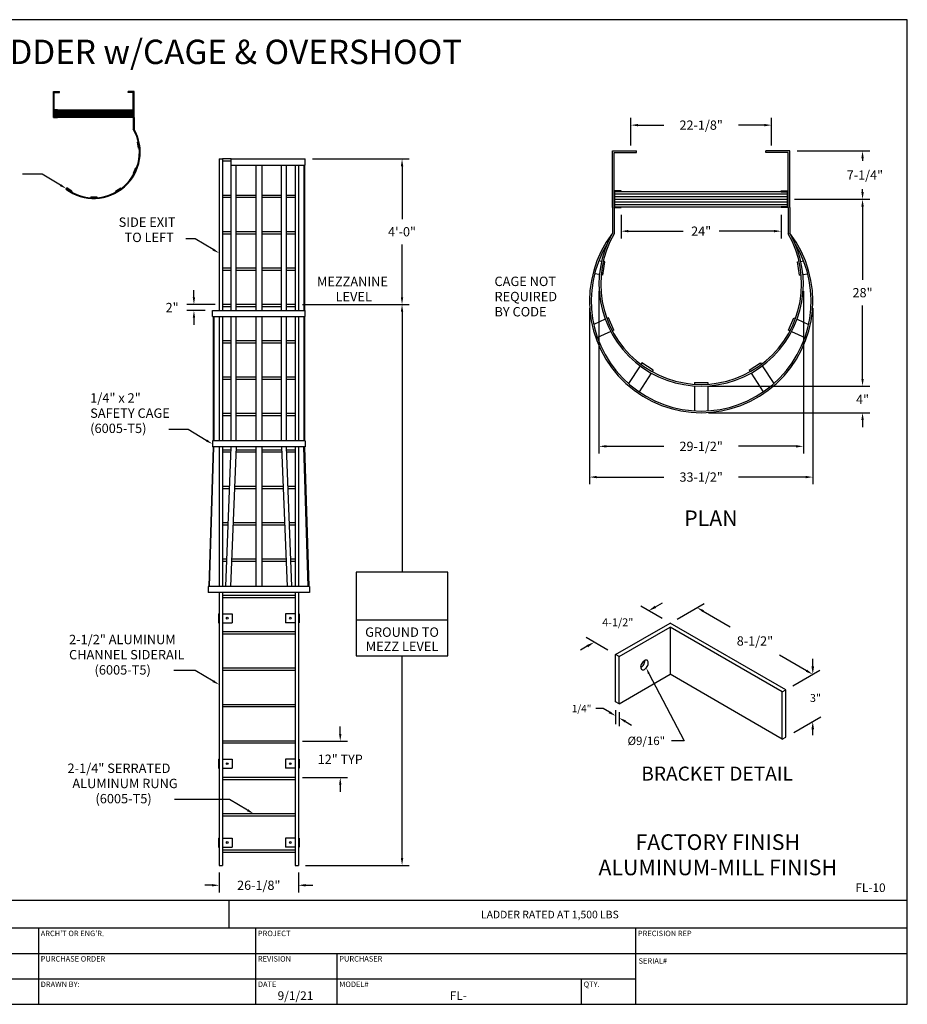
# Model space of a CAD drawing. Extents: x 529 to 977, y 15 to 340.
# Drawn here: x 684 to 977, y 15 to 340 of the extents above; entities that cross this region are included whole.
import ezdxf
from ezdxf.enums import TextEntityAlignment as Align

# ---------------------------------------------------------------- set-up
doc = ezdxf.new("R2010")
doc.units = 0
doc.header["$LTSCALE"] = 5
doc.header["$MEASUREMENT"] = 0
doc.header["$PDMODE"] = 33
doc.layers.get('0').update_dxf_attribs({"linetype": 'CONTINUOUS'})
doc.layers.get('DEFPOINTS').update_dxf_attribs({"linetype": 'CONTINUOUS'})
doc.styles.add('CAT_BORDER$0$ROMANS', font='romans')
doc.styles.add('ROMANC', font='romanc', dxfattribs={"height": 2.68})
doc.styles.add('ROMANS', font='romans')
doc.dimstyles.get("Standard").update_dxf_attribs({"dimscale": 38, "dimtxt": 0.0804, "dimasz": 0.0625, "dimexe": 0.0625, "dimexo": 0.0625, "dimgap": 0.0625, "dimtad": 0, "dimtih": 1, "dimtoh": 1, "dimdec": 4, "dimzin": 3, "dimdsep": 46, "dimlunit": 4, "dimtxsty": 'ROMANS', "dimcen": 0.0625, "dimadec": 0, "dimazin": 0, "dimtfac": 1, "dimtdec": 4, "dimtofl": 0, "dimtmove": 2, "dimatfit": 3, "dimfxl": 1, "dimfrac": 2, "dimtolj": 1, "dimtzin": 3, "dimarcsym": 0})
doc.dimstyles.new('STANDARD$0', dxfattribs={"dimscale": 38, "dimtxt": 0.0804, "dimasz": 0.0625, "dimexe": 0.0625, "dimexo": 0.0625, "dimgap": 0.0625, "dimtad": 0, "dimtih": 1, "dimtoh": 1, "dimdec": 4, "dimzin": 3, "dimdsep": 46, "dimlunit": 4, "dimtxsty": 'ROMANS', "dimcen": 0.0625, "dimadec": 0, "dimazin": 0, "dimtfac": 1, "dimtdec": 4, "dimtofl": 0, "dimtmove": 2, "dimatfit": 3, "dimfxl": 1, "dimfrac": 2, "dimtolj": 1, "dimtzin": 3, "dimarcsym": 0})

# ---------------------------------------------------------------- blocks, each defined once
blk = doc.blocks.new('*D12')
at = {"color": 0, "lineweight": -2}
for p, q in [((780.87, 293.89), (812.82, 293.89)), ((810.44, 291.51), (810.44, 274.08)), ((810.44, 248.26), (810.44, 265.7)), ((777.55, 245.89), (812.82, 245.89))]:
    blk.add_line(p, q, dxfattribs=at)
at = {"color": 0}
for points in [[(810.05, 291.51), (810.84, 291.51), (810.44, 293.89)], [(810.05, 248.26), (810.84, 248.26), (810.44, 245.89)]]:
    blk.add_solid(points, dxfattribs=at)
at = {"layer": 'DEFPOINTS', "color": 0}
for p in [(778.5, 293.89), (810.44, 293.89), (775.17, 245.89)]:
    blk.add_point(p, dxfattribs=at)
at = {"color": 0, "insert": (810.44, 269.89), "char_height": 3.055, "attachment_point": 5, "style": 'ROMANS'}
blk.add_mtext('\\A1;4\'-0"', dxfattribs=at)
blk = doc.blocks.new('*D16')
at = {"color": 0, "lineweight": -2}
for p, q in [((790.05, 104.26), (790.05, 106.64)), ((777.55, 101.89), (792.43, 101.89)), ((777.55, 89.89), (792.43, 89.89)), ((790.05, 87.51), (790.05, 85.14))]:
    blk.add_line(p, q, dxfattribs=at)
at = {"color": 0}
for points in [[(789.66, 104.26), (790.45, 104.26), (790.05, 101.89)], [(789.66, 87.51), (790.45, 87.51), (790.05, 89.89)]]:
    blk.add_solid(points, dxfattribs=at)
at = {"layer": 'DEFPOINTS', "color": 0}
for p in [(775.17, 101.89), (775.17, 89.89), (790.05, 89.89)]:
    blk.add_point(p, dxfattribs=at)
at = {"color": 0, "insert": (790.05, 95.89), "char_height": 3.0552, "attachment_point": 5, "style": 'ROMANS'}
blk.add_mtext('\\A1;12" TYP', dxfattribs=at)
blk = doc.blocks.new('*D6')
at = {"color": 0, "lineweight": -2}
for p, q in [((885.93, 298.36), (885.93, 307.43)), ((932.35, 298.36), (932.35, 307.43)), ((888.3, 305.06), (896.8, 305.06)), ((929.98, 305.06), (921.48, 305.06))]:
    blk.add_line(p, q, dxfattribs=at)
at = {"color": 0}
for points in [[(888.3, 305.46), (888.3, 304.66), (885.93, 305.06)], [(929.98, 305.46), (929.98, 304.66), (932.35, 305.06)]]:
    blk.add_solid(points, dxfattribs=at)
at = {"layer": 'DEFPOINTS', "color": 0}
for p in [(885.93, 305.06), (885.93, 295.99), (932.35, 295.99)]:
    blk.add_point(p, dxfattribs=at)
at = {"color": 0, "insert": (909.14, 305.06), "char_height": 3.0552, "attachment_point": 5, "style": 'ROMANS'}
blk.add_mtext('\\A1;22-1/8"', dxfattribs=at)
blk = doc.blocks.new('*D9')
at = {"color": 0, "lineweight": -2}
for p, q in [((940.8, 296.54), (964.76, 296.54)), ((962.39, 294.16), (962.39, 293.29)), ((962.39, 282.96), (962.39, 283.89)), ((939.98, 280.59), (964.76, 280.59))]:
    blk.add_line(p, q, dxfattribs=at)
at = {"color": 0}
for points in [[(961.99, 294.16), (962.79, 294.16), (962.39, 296.54)], [(961.99, 282.96), (962.79, 282.96), (962.39, 280.59)]]:
    blk.add_solid(points, dxfattribs=at)
at = {"layer": 'DEFPOINTS', "color": 0}
for p in [(938.43, 296.54), (962.39, 296.54), (937.6, 280.59)]:
    blk.add_point(p, dxfattribs=at)
at = {"color": 0, "insert": (963.16, 288.59), "char_height": 3.055, "attachment_point": 5, "style": 'ROMANS'}
blk.add_mtext('\\A1;7-1/4"', dxfattribs=at)
blk = doc.blocks.new('*D7')
at = {"color": 0, "lineweight": -2}
for p, q in [((939.98, 280.59), (964.76, 280.59)), ((962.39, 278.21), (962.39, 253.98)), ((962.39, 221.36), (962.39, 245.6)), ((911.51, 218.99), (964.76, 218.99))]:
    blk.add_line(p, q, dxfattribs=at)
at = {"color": 0}
for points in [[(961.99, 278.21), (962.79, 278.21), (962.39, 280.59)], [(961.99, 221.36), (962.79, 221.36), (962.39, 218.99)]]:
    blk.add_solid(points, dxfattribs=at)
at = {"layer": 'DEFPOINTS', "color": 0}
for p in [(937.6, 280.59), (962.39, 280.59), (909.14, 218.99)]:
    blk.add_point(p, dxfattribs=at)
at = {"color": 0, "insert": (962.39, 249.79), "char_height": 3.055, "attachment_point": 5, "style": 'ROMANS'}
blk.add_mtext('\\A1;28"', dxfattribs=at)
blk = doc.blocks.new('*D8')
at = {"color": 0, "lineweight": -2}
for p, q in [((962.39, 221.36), (962.39, 223.74)), ((911.51, 218.99), (964.76, 218.99)), ((911.51, 210.19), (964.76, 210.19)), ((962.39, 207.81), (962.39, 205.44))]:
    blk.add_line(p, q, dxfattribs=at)
at = {"color": 0}
for points in [[(961.99, 221.36), (962.79, 221.36), (962.39, 218.99)], [(961.99, 207.81), (962.79, 207.81), (962.39, 210.19)]]:
    blk.add_solid(points, dxfattribs=at)
at = {"layer": 'DEFPOINTS', "color": 0}
for p in [(909.14, 218.99), (909.14, 210.19), (962.39, 210.19)]:
    blk.add_point(p, dxfattribs=at)
at = {"color": 0, "insert": (962.39, 214.59), "char_height": 3.055, "attachment_point": 5, "style": 'ROMANS'}
blk.add_mtext('\\A1;4"', dxfattribs=at)
blk = doc.blocks.new('*D5')
at = {"color": 0, "lineweight": -2}
for p, q in [((882.74, 275.46), (882.74, 267.71)), ((935.54, 275.46), (935.54, 267.71)), ((885.11, 270.08), (903.2, 270.08)), ((933.16, 270.08), (915.08, 270.08))]:
    blk.add_line(p, q, dxfattribs=at)
at = {"color": 0}
for points in [[(885.11, 270.48), (885.11, 269.69), (882.74, 270.08)], [(933.16, 270.48), (933.16, 269.69), (935.54, 270.08)]]:
    blk.add_solid(points, dxfattribs=at)
at = {"layer": 'DEFPOINTS', "color": 0}
for p in [(882.74, 277.84), (935.54, 277.84), (882.74, 270.08)]:
    blk.add_point(p, dxfattribs=at)
at = {"color": 0, "insert": (909.14, 270.08), "char_height": 3.055, "attachment_point": 5, "style": 'ROMANS'}
blk.add_mtext('\\A1;24"', dxfattribs=at)
blk = doc.blocks.new('*D4')
at = {"color": 0, "lineweight": -2}
for p, q in [((872.29, 244.66), (872.29, 186.59)), ((945.99, 244.66), (945.99, 186.59)), ((874.66, 188.97), (896.8, 188.97)), ((943.61, 188.97), (921.48, 188.97))]:
    blk.add_line(p, q, dxfattribs=at)
at = {"color": 0}
for points in [[(874.66, 189.36), (874.66, 188.57), (872.29, 188.97)], [(943.61, 189.36), (943.61, 188.57), (945.99, 188.97)]]:
    blk.add_solid(points, dxfattribs=at)
at = {"layer": 'DEFPOINTS', "color": 0}
for p in [(872.29, 247.04), (945.99, 247.04), (872.29, 188.97)]:
    blk.add_point(p, dxfattribs=at)
at = {"color": 0, "insert": (909.14, 188.97), "char_height": 3.0552, "attachment_point": 5, "style": 'ROMANS'}
blk.add_mtext('\\A1;33-1/2"', dxfattribs=at)
blk = doc.blocks.new('*D3')
at = {"color": 0, "lineweight": -2}
for p, q in [((875.42, 250.33), (875.42, 196.73)), ((942.85, 250.33), (942.85, 196.73)), ((877.8, 199.11), (896.8, 199.11)), ((940.48, 199.11), (921.48, 199.11))]:
    blk.add_line(p, q, dxfattribs=at)
at = {"color": 0}
for points in [[(877.8, 199.5), (877.8, 198.71), (875.42, 199.11)], [(940.48, 199.5), (940.48, 198.71), (942.85, 199.11)]]:
    blk.add_solid(points, dxfattribs=at)
at = {"layer": 'DEFPOINTS', "color": 0}
for p in [(875.42, 252.7), (942.85, 252.7), (875.42, 199.11)]:
    blk.add_point(p, dxfattribs=at)
at = {"color": 0, "insert": (909.14, 199.11), "char_height": 3.0552, "attachment_point": 5, "style": 'ROMANS'}
blk.add_mtext('\\A1;29-1/2"', dxfattribs=at)
blk = doc.blocks.new('*D18')
at = {"color": 0, "lineweight": -2}
for p, q in [((750.11, 58.51), (750.11, 51.94)), ((776.24, 58.51), (776.24, 51.94)), ((747.74, 54.31), (745.36, 54.31)), ((778.61, 54.31), (780.99, 54.31))]:
    blk.add_line(p, q, dxfattribs=at)
at = {"color": 0}
for points in [[(747.74, 54.71), (747.74, 53.92), (750.11, 54.31)], [(778.61, 54.71), (778.61, 53.92), (776.24, 54.31)]]:
    blk.add_solid(points, dxfattribs=at)
at = {"layer": 'DEFPOINTS', "color": 0}
for p in [(750.11, 60.89), (776.24, 60.89), (750.11, 54.31)]:
    blk.add_point(p, dxfattribs=at)
at = {"color": 0, "insert": (763.17, 54.31), "char_height": 3.0552, "attachment_point": 5, "style": 'ROMANS'}
blk.add_mtext('\\A1;26-1/8"', dxfattribs=at)
blk = doc.blocks.new('*D19')
at = {"color": 0, "lineweight": -2}
for p, q in [((741.78, 248.26), (741.78, 250.64)), ((748.8, 245.89), (739.4, 245.89)), ((745.47, 243.89), (739.4, 243.89)), ((741.78, 241.51), (741.78, 239.14))]:
    blk.add_line(p, q, dxfattribs=at)
at = {"color": 0}
for points in [[(741.38, 248.26), (742.17, 248.26), (741.78, 245.89)], [(741.38, 241.51), (742.17, 241.51), (741.78, 243.89)]]:
    blk.add_solid(points, dxfattribs=at)
at = {"layer": 'DEFPOINTS', "color": 0}
for p in [(741.78, 243.89), (747.85, 243.89), (751.17, 245.89)]:
    blk.add_point(p, dxfattribs=at)
at = {"color": 0, "insert": (734.58, 244.89), "char_height": 3.055, "attachment_point": 5, "style": 'ROMANS'}
blk.add_mtext('\\A1;2"', dxfattribs=at)
blk = doc.blocks.new('*D11')
at = {"color": 0, "lineweight": -2}
for p, q in [((901.25, 142.13), (910.17, 147.28)), ((909.85, 144.73), (918.73, 139.6)), ((943.9, 125.07), (935.02, 130.19)), ((939.42, 120.1), (948.34, 125.25))]:
    blk.add_line(p, q, dxfattribs=at)
at = {"color": 0}
for points in [[(910.05, 145.07), (909.66, 144.38), (907.8, 145.91)], [(944.1, 125.41), (943.71, 124.72), (945.96, 123.88)]]:
    blk.add_solid(points, dxfattribs=at)
at = {"layer": 'DEFPOINTS', "color": 0}
for p in [(898.88, 140.76), (945.96, 123.88), (937.04, 118.73)]:
    blk.add_point(p, dxfattribs=at)
at = {"color": 0, "insert": (926.88, 134.9), "char_height": 3.0552, "attachment_point": 5, "style": 'ROMANS'}
blk.add_mtext('\\A1;{8-1/2"}', dxfattribs=at)
blk = doc.blocks.new('border-T')
at = {"color": 5, "style": 'ROMANS'}
blk.add_attdef('SCALE', (1.27, 16.95), '', height=2.25, dxfattribs=at)
at = {"style": 'ROMANS'}
blk.add_attdef('SAVEDAS', text='', height=1.75, dxfattribs=at).set_placement((267.54, 17.85), align=Align.MIDDLE)
at = {"color": 5, "style": 'ROMANS'}
blk.add_attdef('X', text='', height=1.25, rotation=90, dxfattribs=at).set_placement((65.77, 13.49), align=Align.MIDDLE)
at = {"style": 'ROMANS'}
for tag, height, p in [('ARCHORENG', 1.77, (120.78, 11.17)), ('PROJECT', 1.77, (181.28, 11.17)), ('REP', 1.77, (247.29, 11.17)), ('PURCHASEORDER', 1.77, (120.78, 6.01)), ('DATE', 1.77, (151.03, 6.01)), ('PURCHASER', 1.77, (189.54, 6.01)), ('L010000', 3.46, (247.33, 3.15)), ('DATE', 1.77, (151.03, 0.86)), ('MODEL', 1.77, (184.04, 0.86)), ('QTY', 1.77, (214.29, 0.86))]:
    blk.add_attdef(tag, text='', height=height, dxfattribs=at).set_placement(p, align=Align.CENTER)

msp = doc.modelspace()

# ---------------------------------------------------------------- linework, layer by layer
for p, q in [((977.15562, 339.84117), (529.34691, 339.84117)), ((977.15562, 15.04807), (977.15562, 339.84117)), ((777.54929, 245.8893), (812.81591, 245.8893)), ((810.44091, 243.5143), (810.44091, 157.58287)), ((810.44091, 63.2643), (810.44091, 129.98724)), ((778.61179, 60.8893), (812.81591, 60.8893)), ((977.15562, 49.26671), (529.34691, 49.26671)), ((753.25126, 49.26671), (753.25126, 40.22023)), ((529.34691, 40.22023), (977.15562, 40.22023)), ((690.55804, 15.04807), (690.55804, 40.22023)), ((762.20744, 15.04807), (762.20744, 40.22023)), ((887.59388, 15.04807), (887.59388, 40.22023)), ((639.25448, 31.82951), (977.15562, 31.82951)), ((789.07596, 15.04807), (789.07596, 31.82951)), ((639.25448, 23.43879), (887.59388, 23.43879)), ((869.68153, 15.04807), (869.68153, 23.43879)), ((529.34691, 15.04807), (977.15562, 15.04807))]:
    msp.add_line(p, q)
at = {"color": 7}
for p, q in [((695.40514, 307.61238), (695.40514, 316.11238)), ((695.40514, 316.11238), (697.40514, 316.11238)), ((695.65514, 310.11238), (695.65514, 315.86238)), ((695.65514, 315.86238), (697.40514, 315.86238)), ((697.40514, 315.86238), (697.40514, 316.11238)), ((722.03014, 316.11238), (720.03014, 316.11238)), ((720.03014, 315.86238), (720.03014, 316.11238)), ((721.78014, 315.86238), (720.03014, 315.86238)), ((721.78014, 310.11238), (721.78014, 315.86238)), ((722.03014, 307.61238), (722.03014, 316.11238)), ((695.65514, 307.61238), (695.65514, 310.11238)), ((696.71764, 310.11238), (695.65514, 310.11238)), ((696.71764, 309.98738), (695.78014, 309.98738)), ((695.78014, 307.73738), (695.78014, 309.98738)), ((695.78014, 309.66238), (721.65514, 309.66238)), ((695.78014, 309.26238), (721.65514, 309.26238)), ((695.78014, 308.86238), (721.65514, 308.86238)), ((696.71764, 309.98738), (696.71764, 310.11238)), ((720.71764, 309.98738), (696.71764, 309.98738)), ((720.71764, 310.11238), (721.78014, 310.11238)), ((720.71764, 309.98738), (720.71764, 310.11238)), ((720.71764, 309.98738), (721.65514, 309.98738)), ((721.65514, 307.73738), (721.65514, 309.98738)), ((721.78014, 307.61238), (721.78014, 310.11238)), ((695.40514, 307.61238), (696.71764, 307.61238)), ((695.78014, 308.46238), (721.65514, 308.46238)), ((695.78014, 308.06238), (721.65514, 308.06238)), ((695.78014, 307.73738), (696.71764, 307.73738)), ((696.71764, 307.61238), (696.71764, 307.73738)), ((696.71764, 307.73738), (720.71764, 307.73738)), ((720.71764, 307.61238), (720.71764, 307.73738)), ((721.65514, 307.73738), (720.71764, 307.73738)), ((721.78014, 307.61238), (720.71764, 307.61238)), ((721.78014, 307.61238), (721.78014, 303.69311)), ((722.03014, 307.61238), (722.03014, 303.778)), ((723.16451, 299.48157), (723.41143, 299.52068)), ((723.47738, 297.50619), (723.16451, 299.48157)), ((723.47738, 297.50619), (723.7243, 297.5453)), ((879.85038, 277.83983), (879.85038, 296.53983)), ((879.85038, 296.53983), (887.85038, 296.53983)), ((880.40038, 283.33983), (880.40038, 295.98983)), ((880.40038, 295.98983), (887.85038, 295.98983)), ((887.85038, 295.98983), (887.85038, 296.53983)), ((938.42538, 296.53983), (930.42538, 296.53983)), ((930.42538, 295.98983), (930.42538, 296.53983)), ((937.87538, 295.98983), (930.42538, 295.98983)), ((937.87538, 283.33983), (937.87538, 295.98983)), ((938.42538, 277.83983), (938.42538, 296.53983)), ((750.11179, 293.8893), (750.11179, 243.8893)), ((750.11179, 293.8893), (751.17429, 293.8893)), ((751.17429, 293.8893), (751.17429, 243.8893)), ((754.00967, 293.8893), (751.17429, 293.8893)), ((754.00967, 293.1393), (751.17429, 293.1393)), ((754.00967, 293.8893), (778.49896, 293.8893)), ((754.00967, 243.8893), (754.00967, 293.8893)), ((775.17429, 293.8893), (775.17429, 293.8893)), ((776.23679, 293.8893), (776.23679, 293.8893)), ((778.49896, 291.8893), (778.49896, 293.8893)), ((721.81798, 289.25365), (722.63146, 291.08075)), ((721.81798, 289.25365), (722.04637, 289.15197)), ((722.63146, 291.08075), (722.85984, 290.97906)), ((754.00967, 291.8893), (778.49896, 291.8893)), ((755.68725, 243.8893), (755.68725, 291.8893)), ((762.17429, 291.8893), (762.17429, 243.8893)), ((764.17429, 291.8893), (764.17429, 243.8893)), ((770.66134, 243.8893), (770.66134, 291.8893)), ((772.33892, 243.8893), (772.33892, 291.8893)), ((775.17429, 291.8893), (775.17429, 243.8893)), ((776.23679, 291.8893), (776.23679, 243.8893)), ((777.99896, 291.8893), (777.99896, 243.8893)), ((778.24896, 291.8893), (778.24896, 243.8893)), ((691.71136, 288.8452), (685.24311, 288.8452)), ((697.70298, 285.29374), (691.71136, 288.8452)), ((699.82629, 284.32555), (699.55301, 283.90474)), ((701.50363, 283.23627), (699.82629, 284.32555)), ((701.50363, 283.23627), (701.36747, 283.0266)), ((715.93164, 283.23627), (717.60898, 284.32555)), ((715.93164, 283.23627), (716.0678, 283.0266)), ((717.60898, 284.32555), (717.74514, 284.11588)), ((880.40038, 277.83983), (880.40038, 283.33983)), ((882.73788, 283.33983), (880.40038, 283.33983)), ((880.67538, 278.11483), (880.67538, 283.06483)), ((882.73788, 283.06483), (880.67538, 283.06483)), ((882.73788, 283.06483), (882.73788, 283.33983)), ((935.53788, 283.06483), (882.73788, 283.06483)), ((935.53788, 283.06483), (935.53788, 283.33983)), ((935.53788, 283.33983), (937.87538, 283.33983)), ((935.53788, 283.06483), (937.60038, 283.06483)), ((937.60038, 278.11483), (937.60038, 283.06483)), ((937.87538, 277.83983), (937.87538, 283.33983)), ((707.71764, 281.3956), (707.71764, 281.1456)), ((707.71764, 281.3956), (709.71764, 281.3956)), ((709.71764, 281.3956), (709.71764, 281.1456)), ((754.00967, 281.8893), (751.17429, 281.8893)), ((754.00967, 281.1393), (751.17429, 281.1393)), ((762.17429, 281.8893), (755.68725, 281.8893)), ((762.17429, 281.1393), (755.68725, 281.1393)), ((770.66134, 281.8893), (764.17429, 281.8893)), ((770.66134, 281.1393), (764.17429, 281.1393)), ((775.17429, 281.8893), (772.33892, 281.8893)), ((775.17429, 281.1393), (772.33892, 281.1393)), ((880.67538, 282.34983), (937.60038, 282.34983)), ((880.67538, 281.46983), (937.60038, 281.46983)), ((880.67538, 280.58983), (937.60038, 280.58983)), ((880.67538, 279.70983), (937.60038, 279.70983)), ((879.85038, 277.83983), (879.85038, 269.40419)), ((880.40038, 277.83983), (880.40038, 269.21743)), ((880.40038, 277.83983), (882.73788, 277.83983)), ((880.67538, 278.82983), (937.60038, 278.82983)), ((880.67538, 278.11483), (882.73788, 278.11483)), ((882.73788, 278.11483), (935.53788, 278.11483)), ((882.73788, 277.83983), (882.73788, 278.11483)), ((937.60038, 278.11483), (935.53788, 278.11483)), ((935.53788, 277.83983), (935.53788, 278.11483)), ((937.87538, 277.83983), (935.53788, 277.83983)), ((937.87538, 277.83983), (937.87538, 269.21743)), ((938.42538, 277.83983), (938.42538, 269.40419)), ((754.00967, 269.8893), (751.17429, 269.8893)), ((762.17429, 269.8893), (755.68725, 269.8893)), ((770.66134, 269.8893), (764.17429, 269.8893)), ((775.17429, 269.8893), (772.33892, 269.8893)), ((742.13302, 267.56683), (739.12027, 267.56683)), ((748.12465, 264.01536), (742.13302, 267.56683)), ((754.00967, 269.1393), (751.17429, 269.1393)), ((762.17429, 269.1393), (755.68725, 269.1393)), ((770.66134, 269.1393), (764.17429, 269.1393)), ((775.17429, 269.1393), (772.33892, 269.1393)), ((876.2509, 260.12687), (875.33546, 260.27186)), ((876.66644, 255.60621), (877.35475, 259.95204)), ((877.35475, 259.95204), (876.81152, 260.03808)), ((940.92101, 259.95204), (941.46424, 260.03808)), ((941.60932, 255.60621), (940.92101, 259.95204)), ((942.02486, 260.12687), (942.94029, 260.27186)), ((754.00967, 257.8893), (751.17429, 257.8893)), ((754.00967, 257.1393), (751.17429, 257.1393)), ((762.17429, 257.8893), (755.68725, 257.8893)), ((762.17429, 257.1393), (755.68725, 257.1393)), ((770.66134, 257.8893), (764.17429, 257.8893)), ((770.66134, 257.1393), (764.17429, 257.1393)), ((775.17429, 257.8893), (772.33892, 257.8893)), ((775.17429, 257.1393), (772.33892, 257.1393)), ((875.5643, 255.78077), (873.96962, 256.03335)), ((876.66644, 255.60621), (876.12321, 255.69225)), ((941.60932, 255.60621), (942.15255, 255.69225)), ((942.71146, 255.78077), (944.30614, 256.03335)), ((747.84963, 243.8893), (778.49896, 243.8893)), ((747.84963, 241.8893), (747.84963, 243.8893)), ((754.00967, 245.8893), (751.17429, 245.8893)), ((754.00967, 245.1393), (751.17429, 245.1393)), ((762.17429, 245.8893), (755.68725, 245.8893)), ((762.17429, 245.1393), (755.68725, 245.1393)), ((770.66134, 245.8893), (764.17429, 245.8893)), ((770.66134, 245.1393), (764.17429, 245.1393)), ((775.17429, 245.8893), (772.33892, 245.8893)), ((775.17429, 245.1393), (772.33892, 245.1393)), ((778.49896, 241.8893), (778.49896, 243.8893)), ((747.84963, 241.8893), (778.49896, 241.8893)), ((748.09963, 241.8893), (748.09963, 200.8893)), ((748.34963, 241.8893), (748.34963, 200.8893)), ((750.11179, 241.8893), (750.11179, 200.8893)), ((751.17429, 241.8893), (751.17429, 200.8893)), ((754.00967, 200.8893), (754.00967, 241.8893)), ((755.68725, 200.8893), (755.68725, 241.8893)), ((762.17429, 241.8893), (762.17429, 200.8893)), ((764.17429, 241.8893), (764.17429, 200.8893)), ((770.66134, 200.8893), (770.66134, 241.8893)), ((772.33892, 200.8893), (772.33892, 241.8893)), ((775.17429, 241.8893), (775.17429, 200.8893)), ((776.23679, 241.8893), (776.23679, 200.8893)), ((777.99896, 241.8893), (777.99896, 200.8893)), ((778.24896, 241.8893), (778.24896, 200.8893)), ((877.51345, 241.01876), (873.67088, 239.30794)), ((878.52747, 241.47023), (878.02502, 241.24653)), ((880.31711, 237.45063), (878.52747, 241.47023)), ((937.95864, 237.45063), (939.74828, 241.47023)), ((939.74828, 241.47023), (940.25073, 241.24653)), ((940.76231, 241.01876), (944.60488, 239.30794)), ((880.31711, 237.45063), (879.81466, 237.22693)), ((937.95864, 237.45063), (938.46109, 237.22693)), ((754.00967, 233.8893), (751.17429, 233.8893)), ((762.17429, 233.8893), (755.68725, 233.8893)), ((770.66134, 233.8893), (764.17429, 233.8893)), ((775.17429, 233.8893), (772.33892, 233.8893)), ((879.30456, 236.99981), (874.88191, 235.03072)), ((938.9712, 236.99981), (943.39385, 235.03072)), ((754.00967, 233.1393), (751.17429, 233.1393)), ((762.17429, 233.1393), (755.68725, 233.1393)), ((770.66134, 233.1393), (764.17429, 233.1393)), ((775.17429, 233.1393), (772.33892, 233.1393)), ((888.97571, 225.68302), (885.15133, 219.79399)), ((889.57692, 226.6088), (889.27737, 226.14753)), ((893.26707, 224.21239), (889.57692, 226.6088)), ((893.26707, 224.21239), (892.96752, 223.75112)), ((925.00869, 224.21239), (928.69884, 226.6088)), ((925.00869, 224.21239), (925.30824, 223.75112)), ((928.69884, 226.6088), (928.99839, 226.14753)), ((929.30005, 225.68302), (933.12443, 219.79399)), ((754.00967, 221.8893), (751.17429, 221.8893)), ((754.00967, 221.1393), (751.17429, 221.1393)), ((762.17429, 221.8893), (755.68725, 221.8893)), ((762.17429, 221.1393), (755.68725, 221.1393)), ((770.66134, 221.8893), (764.17429, 221.8893)), ((770.66134, 221.1393), (764.17429, 221.1393)), ((775.17429, 221.8893), (772.33892, 221.8893)), ((775.17429, 221.1393), (772.33892, 221.1393)), ((892.66638, 223.28741), (888.63719, 217.083)), ((925.60938, 223.28741), (929.63857, 217.083)), ((906.93788, 220.16291), (911.33788, 220.16291)), ((906.93788, 220.16291), (906.93788, 219.61291)), ((906.93788, 219.06168), (906.93788, 210.80656)), ((911.33788, 220.16291), (911.33788, 219.61291)), ((911.33788, 219.06168), (911.33788, 210.80656)), ((754.00967, 209.8893), (751.17429, 209.8893)), ((754.00967, 209.1393), (751.17429, 209.1393)), ((762.17429, 209.8893), (755.68725, 209.8893)), ((762.17429, 209.1393), (755.68725, 209.1393)), ((770.66134, 209.8893), (764.17429, 209.8893)), ((770.66134, 209.1393), (764.17429, 209.1393)), ((775.17429, 209.8893), (772.33892, 209.8893)), ((775.17429, 209.1393), (772.33892, 209.1393)), ((739.87086, 204.61862), (733.514, 204.61862)), ((745.86248, 201.06716), (739.87086, 204.61862)), ((748.09963, 198.8893), (746.67429, 152.8893)), ((746.92429, 152.8893), (748.34963, 198.8893)), ((778.49896, 200.8893), (747.84963, 200.8893)), ((747.84963, 200.8893), (747.84963, 198.8893)), ((778.49896, 198.8893), (747.84963, 198.8893)), ((750.11179, 198.8893), (750.11179, 152.8893)), ((751.17429, 198.8893), (751.17429, 152.8893)), ((752.27132, 152.8893), (754.00967, 198.8893)), ((755.68725, 198.8893), (753.8558, 152.8893)), ((762.17429, 198.8893), (762.17429, 152.8893)), ((764.17429, 198.8893), (764.17429, 152.8893)), ((770.66134, 198.8893), (772.49279, 152.8893)), ((774.07727, 152.8893), (772.33892, 198.8893)), ((775.17429, 198.8893), (775.17429, 152.8893)), ((776.23679, 198.8893), (776.23679, 152.8893)), ((779.42429, 152.8893), (777.99896, 198.8893)), ((778.24896, 198.8893), (779.67429, 152.8893)), ((778.49896, 200.8893), (778.49896, 198.8893)), ((753.97188, 197.8893), (751.17429, 197.8893)), ((753.94354, 197.1393), (751.17429, 197.1393)), ((762.17429, 197.1393), (755.61757, 197.1393)), ((762.17429, 197.8893), (755.64744, 197.8893)), ((770.70115, 197.8893), (764.17429, 197.8893)), ((770.73101, 197.1393), (764.17429, 197.1393)), ((775.17429, 197.8893), (772.37671, 197.8893)), ((775.17429, 197.1393), (772.40505, 197.1393)), ((753.5184, 185.8893), (751.17429, 185.8893)), ((753.49005, 185.1393), (751.17429, 185.1393)), ((762.17429, 185.1393), (755.1398, 185.1393)), ((762.17429, 185.8893), (755.16967, 185.8893)), ((771.17892, 185.8893), (764.17429, 185.8893)), ((771.20878, 185.1393), (764.17429, 185.1393)), ((775.17429, 185.8893), (772.83019, 185.8893)), ((775.17429, 185.1393), (772.85853, 185.1393)), ((753.06491, 173.8893), (751.17429, 173.8893)), ((753.03657, 173.1393), (751.17429, 173.1393)), ((762.17429, 173.1393), (754.66203, 173.1393)), ((762.17429, 173.8893), (754.6919, 173.8893)), ((771.65669, 173.8893), (764.17429, 173.8893)), ((771.68655, 173.1393), (764.17429, 173.1393)), ((775.17429, 173.8893), (773.28367, 173.8893)), ((775.17429, 173.1393), (773.31202, 173.1393)), ((752.61143, 161.8893), (751.17429, 161.8893)), ((752.58309, 161.1393), (751.17429, 161.1393)), ((762.17429, 161.1393), (754.18427, 161.1393)), ((762.17429, 161.8893), (754.21413, 161.8893)), ((772.13446, 161.8893), (764.17429, 161.8893)), ((772.16432, 161.1393), (764.17429, 161.1393)), ((775.17429, 161.8893), (773.73716, 161.8893)), ((775.17429, 161.1393), (773.7655, 161.1393)), ((746.42429, 152.8893), (746.42429, 150.8893)), ((779.92429, 152.8893), (746.42429, 152.8893)), ((779.92429, 152.8893), (779.92429, 150.8893)), ((779.92429, 150.8893), (746.42429, 150.8893)), ((750.11179, 150.8893), (750.11179, 60.8893)), ((751.17429, 150.8893), (751.17429, 60.8893)), ((775.17429, 149.8893), (751.17429, 149.8893)), ((775.17429, 150.8893), (775.17429, 60.8893)), ((776.23679, 150.8893), (776.23679, 60.8893)), ((775.17429, 149.1393), (751.17429, 149.1393)), ((749.86179, 143.8893), (749.86179, 140.8893)), ((749.86179, 143.8893), (750.11179, 143.8893)), ((751.17429, 143.8893), (754.36179, 143.8893)), ((754.36179, 143.8893), (754.36179, 140.8893)), ((771.98679, 143.8893), (771.98679, 140.8893)), ((775.17429, 143.8893), (771.98679, 143.8893)), ((776.23679, 143.8893), (776.48679, 143.8893)), ((776.48679, 143.8893), (776.48679, 140.8893)), ((749.86179, 140.8893), (750.11179, 140.8893)), ((751.17429, 140.8893), (754.36179, 140.8893)), ((775.17429, 140.8893), (771.98679, 140.8893)), ((776.23679, 140.8893), (776.48679, 140.8893)), ((880.91713, 130.39382), (898.87678, 140.76283)), ((937.04105, 118.72868), (898.87678, 140.76283)), ((775.17429, 137.8893), (751.17429, 137.8893)), ((775.17429, 137.1393), (751.17429, 137.1393)), ((882.03961, 129.74575), (898.87678, 139.4667)), ((935.91857, 118.08061), (898.87678, 139.4667)), ((898.87678, 139.4667), (898.87678, 123.91318)), ((880.91713, 114.8403), (880.91713, 130.39382)), ((882.03961, 129.74575), (880.91713, 130.39382)), ((882.03961, 114.19224), (882.03961, 129.74575)), ((742.13302, 125.20913), (735.17961, 125.20913)), ((748.12465, 121.65766), (742.13302, 125.20913)), ((775.17429, 125.8893), (751.17429, 125.8893)), ((775.17429, 125.1393), (751.17429, 125.1393)), ((882.03961, 114.19224), (898.87678, 123.91318)), ((891.88439, 124.14618), (903.53105, 101.96021)), ((935.91857, 102.5271), (898.87678, 123.91318)), ((935.91857, 118.08061), (937.04105, 118.72868)), ((935.91857, 102.5271), (935.91857, 118.08061)), ((937.04105, 103.17516), (937.04105, 118.72868)), ((775.17429, 113.8893), (751.17429, 113.8893)), ((882.03961, 114.19224), (880.91713, 114.8403)), ((775.17429, 113.1393), (751.17429, 113.1393)), ((775.17429, 101.8893), (751.17429, 101.8893)), ((775.17429, 101.1393), (751.17429, 101.1393)), ((903.53105, 101.96021), (899.32387, 101.96021)), ((935.91857, 102.5271), (937.04105, 103.17516)), ((749.86179, 95.8893), (749.86179, 92.8893)), ((749.86179, 95.8893), (750.11179, 95.8893)), ((751.17429, 95.8893), (754.36179, 95.8893)), ((754.36179, 95.8893), (754.36179, 92.8893)), ((771.98679, 95.8893), (771.98679, 92.8893)), ((775.17429, 95.8893), (771.98679, 95.8893)), ((776.23679, 95.8893), (776.48679, 95.8893)), ((776.48679, 95.8893), (776.48679, 92.8893)), ((749.86179, 92.8893), (750.11179, 92.8893)), ((751.17429, 92.8893), (754.36179, 92.8893)), ((775.17429, 92.8893), (771.98679, 92.8893)), ((776.23679, 92.8893), (776.48679, 92.8893)), ((775.17429, 89.8893), (751.17429, 89.8893)), ((775.17429, 89.1393), (751.17429, 89.1393)), ((753.51009, 82.61862), (735.3238, 82.61862)), ((759.50171, 79.06716), (753.51009, 82.61862)), ((775.17429, 77.8893), (751.17429, 77.8893)), ((775.17429, 77.1393), (751.17429, 77.1393)), ((749.86179, 69.8893), (750.11179, 69.8893)), ((749.86179, 69.8893), (749.86179, 66.8893)), ((751.17429, 69.8893), (754.36179, 69.8893)), ((754.36179, 69.8893), (754.36179, 66.8893)), ((771.98679, 69.8893), (771.98679, 66.8893)), ((775.17429, 69.8893), (771.98679, 69.8893)), ((776.23679, 69.8893), (776.48679, 69.8893)), ((776.48679, 69.8893), (776.48679, 66.8893)), ((749.86179, 66.8893), (750.11179, 66.8893)), ((751.17429, 66.8893), (754.36179, 66.8893)), ((775.17429, 65.8893), (751.17429, 65.8893)), ((775.17429, 65.1393), (751.17429, 65.1393)), ((775.17429, 66.8893), (771.98679, 66.8893)), ((776.23679, 66.8893), (776.48679, 66.8893)), ((750.11179, 60.8893), (751.17429, 60.8893)), ((775.17429, 60.8893), (776.23679, 60.8893))]:
    msp.add_line(p, q, dxfattribs=at)
at = {"color": 0, "linetype": 'ByBlock'}
for p, q in [((795.35826, 157.58287), (795.35826, 129.98724)), ((825.52356, 157.58287), (795.35826, 157.58287)), ((825.52356, 129.98724), (825.52356, 157.58287)), ((825.52356, 141.76707), (795.35826, 141.76707)), ((795.35826, 129.98724), (825.52356, 129.98724))]:
    msp.add_line(p, q, dxfattribs=at)
at = {"color": 7, "linetype": 'ByBlock'}
for p, q in [((896.25835, 142.27459), (889.17877, 146.36198)), ((894.06484, 146.15944), (896.33248, 147.46866)), ((871.56992, 133.17199), (869.30229, 131.86277)), ((878.29869, 131.90557), (871.21912, 135.99297)), ((945.96158, 126.49738), (945.96158, 128.96775)), ((876.7598, 112.60283), (874.35956, 112.60283)), ((878.83846, 111.40271), (876.7598, 112.60283)), ((880.91713, 112.06875), (880.91713, 107.43104)), ((882.03961, 111.42068), (882.03961, 106.78298)), ((884.11827, 108.35442), (886.19693, 107.1543)), ((939.65949, 104.68692), (948.58001, 109.83718)), ((945.96158, 103.84801), (945.96158, 105.70699))]:
    msp.add_line(p, q, dxfattribs=at)
at = {"color": 7}
msp.add_lwpolyline([(889.54368, 127.51059, 0.058751868), (889.25836, 126.84731, 0.072341084), (889.17381, 126.26599, 0.106617054), (889.28966, 125.72889, 0.15685122), (889.54368, 125.44846, 0.15685122), (889.91354, 125.36869, 0.106617054), (890.4366, 125.53691, 0.072341084), (890.89777, 125.9008, 0.058751868), (891.32953, 126.47953, 0.058751868), (891.61484, 127.1428, 0.072341084), (891.69939, 127.72413, 0.106617054), (891.58355, 128.26123, 0.15685122), (891.32953, 128.54165, 0.15685122), (890.95967, 128.62142, 0.106617054), (890.4366, 128.4532, 0.072341084), (889.97543, 128.08931, 0.058751868)], format="xyb", close=True, dxfattribs=at)
msp.add_lwpolyline([(889.18219, 126.11848, 0.028369572), (889.31412, 126.18498, 0.072341084), (889.77529, 126.54886, 0.058751868), (890.20705, 127.12759, 0.058751868), (890.49236, 127.79086, 0.072341084), (890.57691, 128.37219, 0.028369572), (890.56854, 128.5197, 0.15685122)], format="xyb", dxfattribs=at)
for centre in [(752.76912, 142.42566), (773.57947, 142.42566), (752.76912, 94.42566), (773.57947, 94.42566), (752.76912, 68.42566), (773.57947, 68.42566)]:
    msp.add_circle(centre, 0.28125)
for centre, radius, start, end in [((708.71764, 296.18704), 15.32466, 233.2709961, 29.6923413), ((708.71764, 296.18094), 15.06856, 233.1948646, 29.9029543), ((909.13788, 247.03983), 36.85, 142.6341147, 37.3658853), ((909.13788, 252.70409), 33.71426, 150.3076587, 29.6923413), ((909.13788, 252.69066), 33.15084, 150.0970457, 29.9029543), ((909.13788, 247.03983), 36.3, 148.7842227, 31.2157773)]:
    msp.add_arc(centre, radius, start, end, dxfattribs=at)
for points in [[(697.89929, 285.62493), (697.50667, 284.96255), (699.69013, 284.11588)], [(748.32096, 264.34655), (747.92834, 263.68417), (750.11179, 262.83751)], [(746.05879, 201.39835), (745.66617, 200.73597), (747.84963, 199.8893)], [(891.5709, 124.00062), (892.19787, 124.29175), (891.01098, 126.02709)], [(748.32096, 121.98885), (747.92834, 121.32647), (750.11179, 120.4798)], [(759.69802, 79.39835), (759.3054, 78.73597), (761.48886, 77.8893)]]:
    msp.add_solid(points, dxfattribs=at)
for points in [[(810.04507, 243.5143), (810.83674, 243.5143), (810.44091, 245.8893)], [(810.04507, 63.2643), (810.83674, 63.2643), (810.44091, 60.8893)]]:
    msp.add_solid(points)
at = {"color": 7, "linetype": 'ByBlock'}
for points in [[(893.84664, 146.53738), (894.28305, 145.7815), (891.79721, 144.85022)], [(871.35172, 133.54993), (871.78812, 132.79405), (873.83755, 134.48121)], [(946.39798, 126.49738), (945.52517, 126.49738), (945.96158, 123.87894)], [(879.03848, 111.74916), (878.63844, 111.05627), (880.91713, 110.2026)], [(884.31829, 108.70086), (883.91825, 108.00797), (882.03961, 109.55453)], [(946.39798, 105.70699), (945.52517, 105.70699), (945.96158, 108.32543)]]:
    msp.add_solid(points, dxfattribs=at)
at = {"layer": 'DEFPOINTS', "color": 7, "linetype": 'ByBlock'}
for p in [(898.87678, 140.76283), (898.87678, 140.76283), (898.87678, 140.76283), (873.83755, 134.48121), (880.91713, 130.39382), (880.91713, 130.39382), (937.04105, 118.72868), (937.04105, 118.72868), (937.04105, 118.72868), (880.91713, 114.8403), (882.03961, 114.19224), (880.91713, 110.2026), (945.96158, 108.32543), (937.04105, 103.17516), (937.04105, 103.17516)]:
    msp.add_point(p, dxfattribs=at)

# ---------------------------------------------------------------- block references
ref = msp.add_blockref('border-T', (529.34691, 15.04807), dxfattribs=dict(xscale=1.62839531250006, yscale=1.628395312500011, zscale=1.6283953125))
ref.add_attrib('SAVEDAS', 'FL-10', dxfattribs={"height": 2.852681, "style": 'ROMANS'}).set_placement((965.01285, 53.14251), align=Align.MIDDLE)
ref.add_attrib('DATE', '9/1/21', dxfattribs={"height": 2.88068, "style": 'ROMANS'}).set_placement((775.28467, 16.45086), align=Align.CENTER)
ref.add_attrib('MODEL', 'FL-', dxfattribs={"height": 2.88068, "style": 'ROMANS'}).set_placement((829.02869, 16.45086), align=Align.CENTER)

# ---------------------------------------------------------------- texts
for s, height, style, p in [('FIXED LADDER w/CAGE & OVERSHOOT', 8.04, 'ROMANC', (636.27405, 325.20477)), ('LADDER RATED AT 1,500 LBS', 2.510597, 'ROMANS', (836.5035, 43.40304)), ("ARCH'T OR ENG'R.", 1.800191, 'CAT_BORDER$0$ROMANS', (691.22976, 37.53337)), ('PROJECT', 1.800191, 'CAT_BORDER$0$ROMANS', (762.87915, 37.53337)), ('PRECISION REP', 1.800191, 'CAT_BORDER$0$ROMANS', (888.26559, 37.53337)), ('PURCHASE ORDER', 1.800191, 'CAT_BORDER$0$ROMANS', (691.22976, 29.14265)), ('REVISION', 1.800191, 'CAT_BORDER$0$ROMANS', (762.87915, 29.14265)), ('PURCHASER', 1.800191, 'CAT_BORDER$0$ROMANS', (789.74767, 29.14265)), ('SERIAL#', 1.800191, 'CAT_BORDER$0$ROMANS', (888.49347, 28.45965)), ('DRAWN BY:', 1.800191, 'CAT_BORDER$0$ROMANS', (691.22976, 20.75194)), ('DATE', 1.800191, 'CAT_BORDER$0$ROMANS', (762.87915, 20.75194)), ('MODEL#', 1.800191, 'CAT_BORDER$0$ROMANS', (789.74767, 20.75194)), ('QTY.', 1.800191, 'CAT_BORDER$0$ROMANS', (870.35324, 20.75194))]:
    msp.add_text(s, height=height, dxfattribs=dict(style=style)).set_placement(p)
at = {"color": 7, "style": 'ROMANS'}
for s, p in [('SIDE EXIT', (716.94042, 271.50233)), ('TO LEFT', (718.88123, 266.49073)), ('MEZZANINE', (782.37557, 251.92522)), ('CAGE NOT', (840.93873, 251.98044)), ('REQUIRED', (840.93873, 246.96884)), ('LEVEL', (788.5033, 246.91362)), ('BY CODE', (840.93873, 241.95724)), ('1/4" x 2"', (707.54548, 213.51849)), ('SAFETY CAGE', (707.54548, 208.50689)), ('(6005-T5)', (707.54548, 203.49529)), ('2-1/2" ALUMINUM', (700.57369, 133.84406)), ('CHANNEL SIDERAIL', (700.57369, 128.83246)), ('(6005-T5)', (708.98252, 123.82086)), ('2-1/4" SERRATED', (700.06636, 91.36462)), ('ALUMINUM RUNG', (701.66805, 86.35302)), ('(6005-T5)', (709.27604, 81.34142))]:
    msp.add_text(s, height=3.0954, dxfattribs=at).set_placement(p)
at = {"style": 'ROMANS'}
for s, height, p in [('PLAN', 5.159, (912.34914, 172.80208)), ('BRACKET DETAIL', 4.6314922, (914.38763, 88.83536)), ('FACTORY FINISH', 5.159, (914.60149, 65.97255)), ('%%OALUMINUM-MILL FINISH', 5.159, (914.60149, 57.61988))]:
    msp.add_text(s, height=height, dxfattribs=at).set_placement(p, align=Align.CENTER)
at = {"color": 0, "linetype": 'ByBlock', "style": 'ROMANS'}
for s, p in [('GROUND TO', (810.44091, 137.81312)), ('MEZZ LEVEL', (810.44091, 133.1466))]:
    msp.add_text(s, height=3.0954, dxfattribs=at).set_placement(p, align=Align.MIDDLE_CENTER)
at = {"color": 7, "style": 'ROMANS'}
msp.add_text('%%C9/16"', height=2.778895, dxfattribs=at).set_placement((897.25007, 101.96021), align=Align.MIDDLE_RIGHT)
at = {"color": 7, "linetype": 'ByBlock', "attachment_point": 5, "style": 'ROMANS'}
for s, insert, char_height in [('4-1/2"', (881.62016, 140.72031), 2.618437), ('\\A1;{3"}', (946.85879, 116.10219), 2.618437), ('\\A1;1/4"', (869.69071, 112.60283), 2.400234)]:
    msp.add_mtext(s, dxfattribs=dict(at, insert=insert, char_height=char_height))

# ---------------------------------------------------------------- dimensions: what is measured, and where the dimension line sits
at = {"color": 7}
for base, p1, p2, text, picture, middle in [((885.92538, 305.05963), (932.35038, 295.98983), (885.92538, 295.98983), '22-1/8"', '*D6', (909.13788, 305.05963)), ((882.73788, 270.08132), (935.53788, 277.83983), (882.73788, 277.83983), '24"', '*D5', (909.13788, 270.08132)), ((875.42362, 199.10528), (942.85214, 252.70409), (875.42362, 252.70409), '29-1/2"', '*D3', (909.13788, 199.10528)), ((872.28788, 188.96585), (945.98788, 247.03983), (872.28788, 247.03983), '33-1/2"', '*D4', (909.13788, 188.96585)), ((750.11179, 54.31325), (776.23679, 60.8893), (750.11179, 60.8893), '26-1/8"', '*D18', (763.17429, 54.31325))]:
    dim = msp.add_linear_dim(base=base, p1=p1, p2=p2, text=text, dimstyle='STANDARD', dxfattribs=at)
    dim.commit()
    dim.dimension.update_dxf_attribs({"geometry": picture, "text_midpoint": middle})
for base, p1, p2, text, picture, middle in [((962.38994, 296.53983), (937.60038, 280.58983), (938.42538, 296.53983), '7-1/4"', '*D9', (963.15526, 288.58991)), ((790.05285, 89.8893), (775.17429, 101.8893), (775.17429, 89.8893), '12" TYP', '*D16', (790.05285, 95.8893))]:
    dim = msp.add_linear_dim(base=base, p1=p1, p2=p2, angle=90, text=text, dimstyle='STANDARD', dxfattribs=at)
    dim.commit()
    dim.dimension.update_dxf_attribs({"geometry": picture, "text_midpoint": middle, "dimtype": 160})
for base, p1, p2, text, picture, middle in [((810.44091, 293.8893), (775.17429, 245.8893), (778.49896, 293.8893), '4\'-0"', '*D12', (810.44091, 269.8893)), ((962.38994, 280.58983), (909.13788, 218.98983), (937.60038, 280.58983), '28"', '*D7', (962.38994, 249.78983)), ((962.38994, 210.18983), (909.13788, 218.98983), (909.13788, 210.18983), '4"', '*D8', (962.38994, 214.58983))]:
    dim = msp.add_linear_dim(base=base, p1=p1, p2=p2, angle=90, text=text, dimstyle='STANDARD', dxfattribs=at)
    dim.commit()
    dim.dimension.update_dxf_attribs({"geometry": picture, "text_midpoint": middle})
dim = msp.add_linear_dim(base=(741.77728, 243.8893), p1=(751.17429, 245.8893), p2=(747.84963, 243.8893), angle=90, dimstyle='STANDARD', dxfattribs=at)
dim.commit()
dim.dimension.update_dxf_attribs({"geometry": '*D19', "text_midpoint": (734.57764, 244.8893)})
dim = msp.add_aligned_dim(p1=(898.87678, 140.76283), p2=(937.04105, 118.72868), distance=8.92052, text='{8-1/2"}', dimstyle='STANDARD$0', dxfattribs=at)
dim.commit()
dim.dimension.update_dxf_attribs({"geometry": '*D11', "text_midpoint": (926.87944, 134.89602)})

doc.saveas('drawing.dxf')
